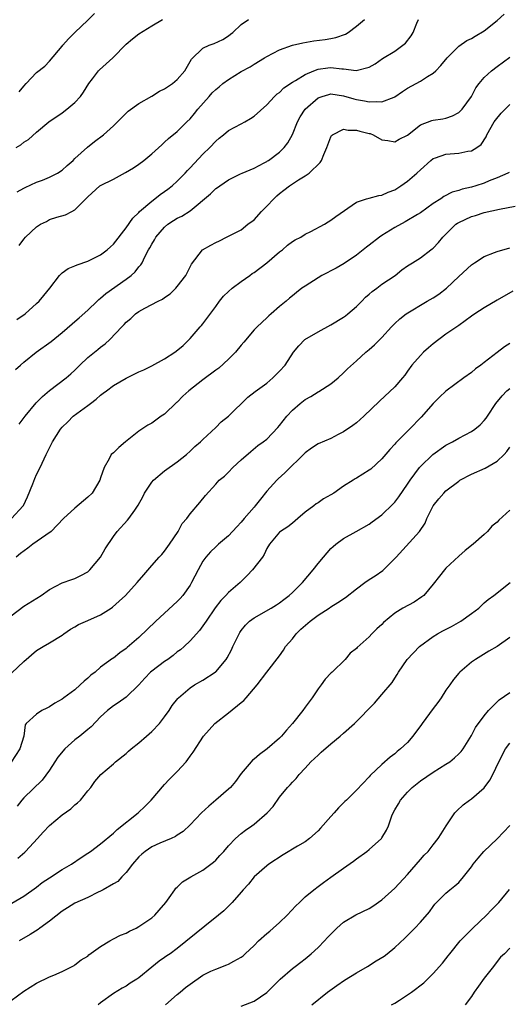
# Model space of a CAD drawing. Units: inches. Extents: x 2529000 to 2532000, y 1548000 to 1551000.
# Drawn here: x 2530256 to 2530333, y 1548563 to 1548717 of the extents above; entities that cross this region are included whole.
import ezdxf

# ---------------------------------------------------------------- set-up
doc = ezdxf.new("R2010")
doc.units = ezdxf.units.IN
doc.header["$MEASUREMENT"] = 0
doc.layers.add('LD25291548_2ft', color=135, linetype='Continuous')

msp = doc.modelspace()

# ---------------------------------------------------------------- linework, layer by layer
at = {"layer": 'LD25291548_2ft'}
for points, elevation in [([(2530255.7, 1548662.3), (2530256.46, 1548663), (2530257, 1548663.45), (2530258.95, 1548665), (2530261.29, 1548666.71), (2530263, 1548668.1), (2530264.55, 1548669.45), (2530265, 1548669.81), (2530265.64, 1548670.36), (2530267, 1548671.6), (2530268.48, 1548673), (2530268.73, 1548673.27), (2530269, 1548673.46), (2530269.82, 1548674.18), (2530273, 1548676.43), (2530273.76, 1548677), (2530274.41, 1548677.59), (2530275, 1548678.35), (2530275.31, 1548678.69), (2530275.48, 1548679), (2530275.91, 1548679.91), (2530276.49, 1548681), (2530276.68, 1548681.32), (2530277, 1548681.91), (2530277.42, 1548682.58), (2530277.66, 1548683), (2530279, 1548684.58), (2530279.53, 1548685), (2530280.42, 1548685.58), (2530281, 1548685.94), (2530281.71, 1548686.29), (2530283, 1548687.09), (2530286.21, 1548689.79), (2530287, 1548690.58), (2530287.27, 1548690.73), (2530287.64, 1548691), (2530289, 1548691.93), (2530290.88, 1548692.88), (2530291.13, 1548693), (2530293, 1548693.79), (2530294.6, 1548694.6), (2530295, 1548694.82), (2530295.1, 1548694.9), (2530295.27, 1548695), (2530297, 1548696.26), (2530297.72, 1548697), (2530298.28, 1548697.72), (2530299, 1548699.05), (2530299.8, 1548701), (2530300.22, 1548701.78), (2530300.99, 1548703), (2530303, 1548704.77), (2530303.65, 1548705), (2530304.69, 1548705.31), (2530305, 1548705.37), (2530307, 1548705.1), (2530308.6, 1548704.6), (2530309, 1548704.51), (2530310.29, 1548704.29), (2530311, 1548704.12), (2530312.22, 1548704.22), (2530313, 1548704.14), (2530314.89, 1548704.89), (2530315, 1548704.92), (2530316.22, 1548705.78), (2530317, 1548706.29), (2530319, 1548707.4), (2530320.12, 1548708.12), (2530321, 1548708.62), (2530321.4, 1548709), (2530322.19, 1548709.81), (2530323.17, 1548711), (2530325, 1548712.82), (2530326.27, 1548713.73), (2530327, 1548714.06), (2530327.58, 1548714.42), (2530329, 1548715.22), (2530331, 1548716.84), (2530332.13, 1548717.87)], 7848), ([(2530256.28, 1548705.72), (2530257, 1548706.61), (2530257.39, 1548707), (2530259, 1548708.75), (2530260.27, 1548709.73), (2530261, 1548710.49), (2530263, 1548712.84), (2530263.12, 1548713), (2530264, 1548714), (2530264.99, 1548715), (2530267, 1548716.89), (2530268.07, 1548717.93)], 7838), ([(2530255.81, 1548697), (2530256.55, 1548697.45), (2530257, 1548697.82), (2530257.73, 1548698.27), (2530259, 1548699.4), (2530260.89, 1548701), (2530263, 1548702.43), (2530263.75, 1548703), (2530265, 1548704.02), (2530265.87, 1548705), (2530266.35, 1548705.65), (2530267.16, 1548707), (2530267.72, 1548707.72), (2530268.68, 1548709), (2530268.83, 1548709.17), (2530270.9, 1548711), (2530273, 1548713.18), (2530273.99, 1548714.01), (2530275, 1548714.79), (2530277, 1548716.04), (2530278.69, 1548717)], 7840), ([(2530255.89, 1548670.11), (2530257.21, 1548671), (2530259, 1548672.6), (2530259.42, 1548673), (2530260.14, 1548673.86), (2530261.06, 1548675), (2530262.59, 1548677), (2530263, 1548677.4), (2530263.92, 1548678.08), (2530265, 1548678.51), (2530265.32, 1548678.68), (2530267, 1548679.22), (2530269, 1548680.21), (2530270.03, 1548681), (2530270.54, 1548681.46), (2530271, 1548681.91), (2530273, 1548684.45), (2530274.02, 1548685.98), (2530275, 1548686.87), (2530275.11, 1548687), (2530277, 1548688.64), (2530277.49, 1548689), (2530278.33, 1548689.67), (2530279, 1548690.11), (2530279.52, 1548690.47), (2530280.18, 1548691), (2530281, 1548691.73), (2530282.22, 1548693), (2530282.58, 1548693.42), (2530283, 1548693.83), (2530285, 1548695.99), (2530286.07, 1548697), (2530287, 1548698.01), (2530287.54, 1548698.46), (2530288.24, 1548699), (2530289, 1548699.66), (2530291, 1548700.71), (2530291.57, 1548701), (2530292.46, 1548701.54), (2530293, 1548701.89), (2530295, 1548703.69), (2530296.2, 1548705), (2530296.62, 1548705.38), (2530297, 1548705.63), (2530297.67, 1548706.33), (2530299, 1548707.23), (2530299.5, 1548707.5), (2530301, 1548708.43), (2530302.36, 1548709), (2530303, 1548709.23), (2530304.55, 1548709.45), (2530305, 1548709.51), (2530306.7, 1548709.3), (2530307, 1548709.3), (2530308.96, 1548709.04), (2530311, 1548709.56), (2530311.91, 1548710.09), (2530313.1, 1548710.9), (2530315, 1548712.09), (2530316.26, 1548713), (2530316.66, 1548713.34), (2530317.54, 1548714.46), (2530317.86, 1548715), (2530318.46, 1548716.46), (2530318.72, 1548717)], 7846), ([(2530255.94, 1548690.06), (2530257, 1548690.63), (2530257.22, 1548690.78), (2530259, 1548691.58), (2530259.92, 1548691.92), (2530261, 1548692.35), (2530262.25, 1548693), (2530263, 1548693.48), (2530263.8, 1548694.2), (2530264.72, 1548695), (2530265, 1548695.29), (2530266.94, 1548697.06), (2530268.05, 1548697.95), (2530269.47, 1548699), (2530271, 1548700.37), (2530271.67, 1548701), (2530272.3, 1548701.7), (2530273.31, 1548702.69), (2530275, 1548703.88), (2530277, 1548705.01), (2530278.21, 1548705.79), (2530279, 1548706.18), (2530280.25, 1548707), (2530281, 1548707.65), (2530282.16, 1548709), (2530283.2, 1548710.8), (2530285, 1548712.54), (2530285.99, 1548713), (2530286.75, 1548713.25), (2530288.12, 1548713.88), (2530289, 1548714.45), (2530289.3, 1548714.7), (2530289.69, 1548715), (2530291, 1548716.23), (2530292.11, 1548717)], 7842), ([(2530256.29, 1548681.71), (2530257, 1548682.67), (2530257.27, 1548683), (2530259, 1548684.63), (2530259.63, 1548685), (2530260.54, 1548685.46), (2530261, 1548685.76), (2530262.14, 1548686.14), (2530263.51, 1548686.49), (2530264.49, 1548687), (2530265, 1548687.24), (2530266.69, 1548689), (2530266.86, 1548689.14), (2530267, 1548689.3), (2530268.89, 1548691), (2530269, 1548691.07), (2530271, 1548692.08), (2530272.92, 1548693.08), (2530274.16, 1548693.84), (2530275, 1548694.42), (2530275.77, 1548695), (2530277, 1548696.03), (2530278.56, 1548697.44), (2530279, 1548697.82), (2530279.6, 1548698.4), (2530281, 1548699.52), (2530282.49, 1548701), (2530283, 1548701.47), (2530283.7, 1548702.3), (2530284.23, 1548703), (2530285.96, 1548705), (2530286.46, 1548705.54), (2530287, 1548706.05), (2530287.53, 1548706.47), (2530288.11, 1548707), (2530289, 1548707.64), (2530291, 1548708.87), (2530292.37, 1548709.63), (2530293, 1548710.05), (2530294.63, 1548711), (2530295, 1548711.23), (2530297, 1548712.26), (2530299, 1548712.98), (2530300.63, 1548713.37), (2530302.34, 1548713.66), (2530304.1, 1548713.9), (2530305, 1548714.07), (2530305.81, 1548714.19), (2530307.28, 1548714.72), (2530307.73, 1548715), (2530309, 1548715.95), (2530310.26, 1548717)], 7844), ([(2530256.25, 1548653.75), (2530257.2, 1548655), (2530258.92, 1548657.08), (2530259.91, 1548658.09), (2530261, 1548659.05), (2530263.6, 1548661), (2530264.37, 1548661.63), (2530265, 1548662.21), (2530265.77, 1548663), (2530267, 1548664.16), (2530268.59, 1548665.41), (2530269, 1548665.78), (2530269.7, 1548666.3), (2530270.46, 1548667), (2530272.31, 1548669), (2530272.68, 1548669.32), (2530273, 1548669.7), (2530273.73, 1548670.27), (2530274.45, 1548671), (2530275, 1548671.39), (2530275.92, 1548671.92), (2530277.99, 1548673), (2530278.7, 1548673.3), (2530279, 1548673.55), (2530279.87, 1548674.13), (2530280.77, 1548675), (2530281, 1548675.28), (2530282.31, 1548677), (2530283.23, 1548678.77), (2530284.94, 1548681), (2530286.26, 1548681.74), (2530287, 1548682.18), (2530287.57, 1548682.43), (2530288.71, 1548683), (2530289, 1548683.13), (2530291, 1548684.15), (2530292.02, 1548685), (2530293, 1548685.71), (2530294.17, 1548687), (2530295, 1548687.83), (2530296.1, 1548689), (2530296.55, 1548689.45), (2530297, 1548689.82), (2530297.68, 1548690.32), (2530298.52, 1548691), (2530299, 1548691.34), (2530299.96, 1548691.96), (2530301, 1548692.58), (2530301.63, 1548693), (2530303.32, 1548694.68), (2530303.53, 1548695), (2530303.9, 1548695.9), (2530304.4, 1548697), (2530304.55, 1548697.45), (2530305, 1548698.7), (2530305.11, 1548698.89), (2530305.24, 1548699), (2530307, 1548699.86), (2530307.7, 1548699.7), (2530309, 1548699.72), (2530309.54, 1548699.54), (2530311, 1548699.21), (2530311.17, 1548699.17), (2530311.6, 1548699), (2530313, 1548698.22), (2530313.89, 1548698.11), (2530315, 1548697.87), (2530315.69, 1548698.31), (2530317, 1548698.95), (2530319, 1548700.53), (2530320.79, 1548701.21), (2530321, 1548701.27), (2530322.51, 1548701.49), (2530323, 1548701.61), (2530324.04, 1548701.96), (2530325, 1548702.48), (2530325.53, 1548703), (2530327, 1548704.98), (2530327.69, 1548706.31), (2530328.21, 1548707), (2530329, 1548707.93), (2530330.1, 1548709), (2530331, 1548709.69), (2530333, 1548711.15)], 7850), ([(2530255.06, 1548639), (2530256.89, 1548641), (2530256.93, 1548641.07), (2530257.6, 1548642.4), (2530258.42, 1548644.42), (2530258.73, 1548645.27), (2530259, 1548645.91), (2530259.54, 1548647), (2530260.47, 1548649), (2530260.66, 1548649.34), (2530261, 1548650.06), (2530261.49, 1548651), (2530262.75, 1548653), (2530263, 1548653.28), (2530263.87, 1548654.13), (2530264.71, 1548655), (2530267, 1548656.68), (2530267.4, 1548657), (2530268.32, 1548657.68), (2530269, 1548658.31), (2530269.41, 1548658.59), (2530269.93, 1548659), (2530271, 1548659.8), (2530273, 1548660.93), (2530275, 1548661.92), (2530275.74, 1548662.26), (2530277, 1548662.9), (2530279, 1548663.99), (2530280.62, 1548665), (2530280.84, 1548665.16), (2530281.94, 1548666.06), (2530283, 1548667.18), (2530284.57, 1548669), (2530284.79, 1548669.21), (2530285, 1548669.46), (2530287, 1548672.16), (2530287.59, 1548673), (2530288.22, 1548673.78), (2530289, 1548674.51), (2530289.56, 1548675), (2530291, 1548676.05), (2530292.34, 1548677), (2530292.71, 1548677.29), (2530293, 1548677.47), (2530295.01, 1548678.99), (2530297, 1548680.69), (2530297.43, 1548681), (2530298.25, 1548681.75), (2530299, 1548682.31), (2530299.42, 1548682.58), (2530300.31, 1548683), (2530301, 1548683.44), (2530301.88, 1548683.88), (2530304, 1548685), (2530304.6, 1548685.4), (2530305, 1548685.63), (2530305.76, 1548686.24), (2530309, 1548688.48), (2530310.6, 1548689), (2530311, 1548689.1), (2530312.49, 1548689.51), (2530313, 1548689.54), (2530313.97, 1548690.03), (2530315, 1548690.38), (2530315.94, 1548691), (2530317, 1548691.74), (2530318.44, 1548693), (2530319, 1548693.52), (2530320.65, 1548695), (2530321, 1548695.27), (2530321.37, 1548695.37), (2530323, 1548695.97), (2530325, 1548696.11), (2530326.42, 1548696.42), (2530327, 1548696.48), (2530327.82, 1548697), (2530328.5, 1548697.5), (2530329.3, 1548698.7), (2530329.42, 1548699), (2530330.56, 1548701), (2530330.73, 1548701.27), (2530331.62, 1548702.38), (2530333, 1548703.75)], 7852), ([(2530332.89, 1548693.12), (2530332.68, 1548693), (2530331, 1548692.26), (2530329.78, 1548691.78), (2530329, 1548691.45), (2530327.67, 1548691), (2530327, 1548690.8), (2530325.52, 1548690.48), (2530325, 1548690.3), (2530323.98, 1548690.02), (2530322.66, 1548689.34), (2530322.18, 1548689), (2530321, 1548688.26), (2530319, 1548686.81), (2530318.56, 1548686.56), (2530316.61, 1548685.39), (2530315, 1548684.52), (2530313, 1548683.25), (2530312.62, 1548683), (2530311, 1548681.74), (2530310.57, 1548681.43), (2530309, 1548680.17), (2530307.1, 1548678.9), (2530305.83, 1548678.17), (2530303.58, 1548677), (2530303, 1548676.65), (2530301, 1548675.36), (2530300.49, 1548675), (2530299.65, 1548674.35), (2530299, 1548673.82), (2530298.53, 1548673.47), (2530298, 1548673), (2530297, 1548672.17), (2530295.68, 1548671), (2530295.3, 1548670.7), (2530295, 1548670.4), (2530293.47, 1548669), (2530293, 1548668.53), (2530291.41, 1548666.59), (2530291, 1548666.12), (2530290.12, 1548665), (2530289, 1548663.91), (2530287.48, 1548662.52), (2530287, 1548662.19), (2530285, 1548660.72), (2530282.8, 1548659), (2530281.87, 1548658.13), (2530281, 1548657.23), (2530280.87, 1548657.13), (2530279, 1548655.34), (2530278.49, 1548655), (2530277, 1548653.93), (2530276.37, 1548653.63), (2530275.45, 1548653), (2530275, 1548652.67), (2530272.89, 1548651), (2530271.86, 1548650.14), (2530271, 1548649.31), (2530270.68, 1548649), (2530270.33, 1548648.33), (2530269.54, 1548647), (2530269, 1548645.36), (2530268.9, 1548645), (2530267.67, 1548643), (2530267, 1548642.33), (2530265, 1548640.65), (2530263.22, 1548639), (2530261.27, 1548637), (2530260.42, 1548636.42), (2530258.41, 1548635), (2530257.62, 1548634.38), (2530256.46, 1548633.54), (2530255.79, 1548633)], 7854), ([(2530255, 1548623.81), (2530257, 1548625.3), (2530259.71, 1548627), (2530261, 1548627.94), (2530263, 1548628.97), (2530264.5, 1548629.5), (2530265, 1548629.65), (2530265.91, 1548630.09), (2530267, 1548630.67), (2530267.17, 1548630.83), (2530267.34, 1548631), (2530268.97, 1548633), (2530269.71, 1548634.29), (2530271, 1548636.22), (2530271.61, 1548637), (2530273.23, 1548638.77), (2530273.41, 1548639), (2530274.34, 1548640.34), (2530274.9, 1548641.1), (2530275.6, 1548642.4), (2530275.89, 1548643), (2530277, 1548644.68), (2530277.27, 1548645), (2530279, 1548646.47), (2530281, 1548647.87), (2530282.41, 1548649), (2530283, 1548649.55), (2530283.73, 1548650.27), (2530284.62, 1548651), (2530285, 1548651.38), (2530287, 1548653.23), (2530287.87, 1548654.13), (2530289, 1548655.03), (2530292.04, 1548657.96), (2530293.15, 1548658.85), (2530295, 1548660.19), (2530295.95, 1548661), (2530297, 1548662.03), (2530297.84, 1548663), (2530299.18, 1548665), (2530299.99, 1548666.01), (2530300.94, 1548667), (2530303, 1548668.22), (2530305, 1548669.29), (2530307, 1548670.49), (2530307.3, 1548670.7), (2530307.68, 1548671), (2530309, 1548672.15), (2530309.85, 1548673), (2530310.41, 1548673.59), (2530311, 1548674.08), (2530311.49, 1548674.51), (2530312.18, 1548675), (2530313, 1548675.63), (2530315.05, 1548677), (2530316.13, 1548677.87), (2530317, 1548678.52), (2530317.76, 1548679), (2530319, 1548679.74), (2530320.62, 1548681), (2530320.85, 1548681.15), (2530321, 1548681.28), (2530321.84, 1548682.16), (2530322.54, 1548683), (2530323, 1548683.47), (2530324.56, 1548685), (2530324.81, 1548685.19), (2530325, 1548685.31), (2530327, 1548686.23), (2530327.61, 1548686.39), (2530329, 1548686.83), (2530331.37, 1548687.37), (2530333.85, 1548687.85)], 7856), ([(2530255.12, 1548614.88), (2530257, 1548616.67), (2530259, 1548618.37), (2530260.03, 1548619), (2530261, 1548619.57), (2530263, 1548620.81), (2530263.25, 1548621), (2530264.28, 1548621.72), (2530265, 1548622.11), (2530265.56, 1548622.44), (2530267, 1548623.06), (2530269, 1548623.97), (2530270.64, 1548625), (2530270.85, 1548625.15), (2530271.92, 1548626.08), (2530272.9, 1548627), (2530274.74, 1548629), (2530275.76, 1548630.24), (2530277, 1548631.68), (2530278.17, 1548633), (2530278.58, 1548633.42), (2530279, 1548633.91), (2530279.79, 1548635), (2530281.15, 1548637), (2530281.78, 1548638.22), (2530282.47, 1548639), (2530283, 1548639.77), (2530284.5, 1548641.5), (2530285.39, 1548642.61), (2530287, 1548644.38), (2530287.55, 1548645), (2530288.36, 1548645.64), (2530289, 1548646.26), (2530289.7, 1548647), (2530291, 1548648.19), (2530292.49, 1548649.51), (2530293.59, 1548650.41), (2530294.44, 1548651), (2530295, 1548651.44), (2530296.73, 1548653.27), (2530297, 1548653.56), (2530298.13, 1548655), (2530299, 1548655.95), (2530300.2, 1548657), (2530301, 1548657.64), (2530301.9, 1548658.1), (2530303, 1548658.82), (2530303.12, 1548658.88), (2530305, 1548660.08), (2530306.14, 1548661), (2530307, 1548661.78), (2530307.61, 1548662.39), (2530309, 1548663.68), (2530310.46, 1548665), (2530311, 1548665.45), (2530311.81, 1548666.19), (2530312.67, 1548667), (2530313, 1548667.33), (2530314.51, 1548669), (2530315, 1548669.51), (2530315.78, 1548670.22), (2530316.77, 1548671), (2530320.08, 1548673), (2530321, 1548673.52), (2530321.9, 1548674.1), (2530323.09, 1548675), (2530325, 1548676.84), (2530327, 1548678.68), (2530327.46, 1548679), (2530329, 1548679.97), (2530330.59, 1548680.59), (2530331, 1548680.77), (2530333, 1548681.35)], 7858), ([(2530333.47, 1548674.53), (2530331, 1548673.13), (2530329, 1548671.97), (2530327.54, 1548671), (2530327, 1548670.63), (2530325, 1548669.18), (2530323, 1548667.83), (2530321, 1548666.34), (2530320.28, 1548665.72), (2530319.51, 1548665), (2530319, 1548664.48), (2530317.68, 1548663), (2530317, 1548662.03), (2530316.56, 1548661.44), (2530316.21, 1548661), (2530315, 1548659.59), (2530312.62, 1548657.38), (2530310.18, 1548655), (2530309, 1548654), (2530308.45, 1548653.55), (2530307, 1548652.56), (2530306.14, 1548652.14), (2530305, 1548651.54), (2530303, 1548650.68), (2530301.97, 1548650.03), (2530301, 1548649.31), (2530297.83, 1548646.17), (2530296.77, 1548645.23), (2530296.54, 1548645), (2530295, 1548643.27), (2530293.98, 1548642.02), (2530293.19, 1548641), (2530293, 1548640.8), (2530291.44, 1548639), (2530291, 1548638.46), (2530290.28, 1548637.72), (2530289, 1548636.3), (2530287.46, 1548635), (2530287, 1548634.6), (2530286.18, 1548633.82), (2530285.47, 1548633), (2530285, 1548632.36), (2530284.24, 1548631), (2530283.23, 1548629), (2530283, 1548628.62), (2530281.87, 1548627), (2530281.47, 1548626.53), (2530281, 1548626.05), (2530277.62, 1548623), (2530275, 1548620.44), (2530273.15, 1548618.85), (2530273, 1548618.7), (2530272, 1548618), (2530271, 1548617.19), (2530270.88, 1548617.12), (2530269, 1548615.76), (2530268.13, 1548615), (2530267.48, 1548614.52), (2530267, 1548614.06), (2530266.42, 1548613.58), (2530265.83, 1548613), (2530265, 1548612.26), (2530263.25, 1548611), (2530263, 1548610.8), (2530261.85, 1548610.15), (2530261, 1548609.61), (2530260.6, 1548609.4), (2530259.81, 1548609), (2530259, 1548608.44), (2530257.38, 1548607), (2530257.22, 1548606.78), (2530257, 1548605), (2530256.4, 1548603), (2530255, 1548600.96)], 7860), ([(2530333, 1548666.38), (2530332.15, 1548665.85), (2530331, 1548664.97), (2530329, 1548663.42), (2530328.47, 1548663), (2530327.6, 1548662.4), (2530327, 1548661.83), (2530325.82, 1548661), (2530323, 1548658.91), (2530322, 1548658), (2530321, 1548657.01), (2530319.12, 1548654.88), (2530317.32, 1548653), (2530317, 1548652.69), (2530315.18, 1548650.83), (2530315, 1548650.62), (2530314.21, 1548649.79), (2530313, 1548648.35), (2530311.25, 1548646.75), (2530311, 1548646.55), (2530309, 1548645.32), (2530308.79, 1548645.21), (2530308.47, 1548645), (2530307, 1548644.08), (2530305.45, 1548643), (2530305, 1548642.7), (2530303.88, 1548642.12), (2530303, 1548641.47), (2530302.7, 1548641.3), (2530302.35, 1548641), (2530301, 1548639.99), (2530299.85, 1548639), (2530299, 1548638.3), (2530298.27, 1548637.73), (2530297.14, 1548637), (2530297, 1548636.86), (2530295.4, 1548635), (2530295, 1548634.33), (2530294.59, 1548633.41), (2530294.3, 1548633), (2530292.76, 1548631), (2530291.91, 1548630.09), (2530290.84, 1548629), (2530289, 1548627.43), (2530288.61, 1548627), (2530287.79, 1548626.21), (2530286.93, 1548625.07), (2530285.49, 1548623), (2530285, 1548622.26), (2530284.46, 1548621.54), (2530283, 1548619.92), (2530282.05, 1548619), (2530281.49, 1548618.51), (2530281, 1548618.16), (2530280.37, 1548617.63), (2530279.5, 1548617), (2530279, 1548616.68), (2530277, 1548615.16), (2530276.83, 1548615), (2530275.94, 1548614.06), (2530275, 1548613), (2530273, 1548611.09), (2530271.77, 1548610.23), (2530271, 1548609.74), (2530270.08, 1548609), (2530269, 1548608.03), (2530267.53, 1548606.47), (2530267, 1548606.06), (2530265.76, 1548605), (2530265, 1548604.43), (2530263.39, 1548603), (2530262.3, 1548601.7), (2530261.83, 1548601), (2530261, 1548599.7), (2530259.86, 1548598.14), (2530257, 1548595.36), (2530256.67, 1548595), (2530255.95, 1548594.05)], 7862), ([(2530256.05, 1548585.95), (2530257.14, 1548586.86), (2530257.28, 1548587), (2530259.15, 1548589), (2530260.01, 1548589.99), (2530261, 1548591.05), (2530263, 1548592.69), (2530264.35, 1548593.65), (2530265, 1548594.25), (2530265.41, 1548594.59), (2530265.86, 1548595), (2530267, 1548596.47), (2530267.47, 1548597), (2530268.08, 1548597.92), (2530269.06, 1548599), (2530271, 1548600.67), (2530271.34, 1548601), (2530273, 1548602.3), (2530273.35, 1548602.65), (2530273.78, 1548603), (2530275, 1548603.94), (2530276.16, 1548605), (2530277, 1548605.72), (2530278.2, 1548607), (2530279, 1548608.01), (2530279.7, 1548609), (2530280.21, 1548609.79), (2530281.09, 1548610.91), (2530281.17, 1548611), (2530283, 1548612.53), (2530283.71, 1548613), (2530285, 1548613.75), (2530286.94, 1548615), (2530287, 1548615.05), (2530288.62, 1548617), (2530288.77, 1548617.23), (2530289.48, 1548618.52), (2530289.7, 1548619), (2530290.68, 1548621), (2530290.79, 1548621.21), (2530291, 1548621.5), (2530291.65, 1548622.35), (2530292.31, 1548623), (2530293, 1548623.52), (2530295.66, 1548625), (2530296.49, 1548625.51), (2530297, 1548625.86), (2530297.64, 1548626.36), (2530298.51, 1548627), (2530299, 1548627.44), (2530300.57, 1548629), (2530302.26, 1548631), (2530303, 1548632.01), (2530303.87, 1548633), (2530305, 1548634.32), (2530305.35, 1548634.65), (2530305.77, 1548635), (2530307, 1548635.9), (2530308.95, 1548637), (2530311, 1548638.14), (2530311.48, 1548638.52), (2530313, 1548639.6), (2530314.72, 1548641.28), (2530315, 1548641.6), (2530315.61, 1548642.39), (2530317, 1548644.39), (2530317.39, 1548645), (2530318.88, 1548647), (2530319, 1548647.14), (2530320.94, 1548649), (2530323, 1548650.47), (2530324.04, 1548651), (2530325, 1548651.56), (2530327, 1548652.62), (2530327.53, 1548653), (2530328.33, 1548653.67), (2530329, 1548654.35), (2530329.28, 1548654.72), (2530329.48, 1548655), (2530330.81, 1548657), (2530331.78, 1548658.22), (2530332.53, 1548659), (2530333, 1548659.36)], 7864), ([(2530255.12, 1548578.88), (2530257, 1548579.99), (2530259, 1548581.42), (2530259.89, 1548582.11), (2530261, 1548582.86), (2530263, 1548584.16), (2530264.45, 1548585), (2530265.96, 1548586.04), (2530267, 1548586.72), (2530267.41, 1548587), (2530269, 1548588.16), (2530271, 1548589.83), (2530271.58, 1548590.42), (2530274.86, 1548593), (2530275.96, 1548594.04), (2530276.93, 1548595), (2530279, 1548597.46), (2530279.75, 1548598.25), (2530280.53, 1548599), (2530281, 1548599.49), (2530282.36, 1548601), (2530282.66, 1548601.34), (2530283, 1548601.9), (2530283.48, 1548602.52), (2530285.09, 1548605), (2530286.89, 1548607), (2530289, 1548608.65), (2530291, 1548610.27), (2530291.42, 1548610.58), (2530291.75, 1548611), (2530293.48, 1548613), (2530295, 1548615.03), (2530297, 1548617.58), (2530297.58, 1548618.42), (2530297.94, 1548619), (2530299, 1548620.23), (2530299.57, 1548621), (2530300.3, 1548621.7), (2530301.76, 1548623), (2530303, 1548623.93), (2530304.72, 1548625), (2530305, 1548625.2), (2530306.12, 1548625.88), (2530307.32, 1548626.68), (2530309, 1548628.02), (2530310.31, 1548629), (2530311, 1548629.48), (2530311.94, 1548630.06), (2530313.14, 1548630.87), (2530315, 1548632.76), (2530315.2, 1548633), (2530318.85, 1548637), (2530319.73, 1548638.27), (2530320, 1548639), (2530320.99, 1548641.01), (2530321.88, 1548642.12), (2530322.65, 1548643), (2530323, 1548643.35), (2530325, 1548644.87), (2530325.19, 1548645), (2530327, 1548645.97), (2530329.11, 1548646.89), (2530331, 1548647.96), (2530332.09, 1548649), (2530332.52, 1548649.48), (2530333, 1548650.17)], 7866), ([(2530333, 1548640.31), (2530331.25, 1548638.75), (2530331, 1548638.46), (2530330.19, 1548637.81), (2530329.48, 1548637), (2530329, 1548636.53), (2530327.24, 1548635), (2530325.99, 1548634.01), (2530325, 1548633.15), (2530323, 1548631.24), (2530322.77, 1548631), (2530321.98, 1548630.02), (2530321, 1548628.74), (2530319.52, 1548627), (2530319.24, 1548626.76), (2530318.04, 1548625.96), (2530316.28, 1548625), (2530315, 1548624.22), (2530313.25, 1548622.75), (2530313, 1548622.47), (2530312.2, 1548621.8), (2530311.43, 1548621), (2530311, 1548620.53), (2530309.13, 1548618.87), (2530309, 1548618.69), (2530308.01, 1548617.99), (2530307.22, 1548617), (2530305.19, 1548615), (2530305.08, 1548614.92), (2530304.1, 1548613.9), (2530303.49, 1548613), (2530303, 1548612.39), (2530302.06, 1548611), (2530301.61, 1548610.39), (2530301, 1548609.51), (2530300.61, 1548609), (2530299.03, 1548607), (2530298.06, 1548605.94), (2530297.3, 1548605), (2530297, 1548604.71), (2530295.06, 1548603), (2530293.86, 1548602.14), (2530293, 1548601.4), (2530292.77, 1548601.23), (2530292.56, 1548601), (2530291, 1548599.15), (2530290.08, 1548597.92), (2530289.3, 1548597), (2530289, 1548596.71), (2530287.04, 1548595), (2530285.92, 1548594.08), (2530284.78, 1548593), (2530283, 1548591.12), (2530281.9, 1548590.1), (2530281, 1548589.52), (2530280.7, 1548589.3), (2530280.03, 1548589), (2530278.27, 1548588.27), (2530277, 1548587.71), (2530275.97, 1548587), (2530275.43, 1548586.57), (2530275, 1548586.15), (2530274, 1548585), (2530273, 1548583.67), (2530272.33, 1548583), (2530271.69, 1548582.31), (2530271, 1548581.9), (2530269.39, 1548581), (2530269, 1548580.8), (2530268.62, 1548580.62), (2530267, 1548579.8), (2530265, 1548578.88), (2530263.85, 1548578.15), (2530263, 1548577.66), (2530261, 1548576.09), (2530259.51, 1548575), (2530259.23, 1548574.77), (2530258, 1548574), (2530256.28, 1548573)], 7868), ([(2530255, 1548563.68), (2530257, 1548565.13), (2530259, 1548566.41), (2530261, 1548567.37), (2530261.67, 1548567.67), (2530263, 1548568.22), (2530264.58, 1548569), (2530264.85, 1548569.15), (2530265, 1548569.24), (2530265.98, 1548570.02), (2530267, 1548570.64), (2530267.19, 1548570.81), (2530269, 1548572.15), (2530270.43, 1548573), (2530271, 1548573.31), (2530272.11, 1548573.89), (2530273, 1548574.22), (2530273.5, 1548574.5), (2530274.56, 1548575), (2530275, 1548575.23), (2530277, 1548576.63), (2530277.46, 1548577), (2530278.17, 1548577.83), (2530279.2, 1548579), (2530279.74, 1548579.74), (2530280.59, 1548581), (2530280.77, 1548581.23), (2530281, 1548581.41), (2530281.79, 1548582.21), (2530283.09, 1548583), (2530285, 1548584.05), (2530286.68, 1548585.32), (2530287, 1548585.62), (2530287.67, 1548586.33), (2530288.26, 1548587), (2530289, 1548587.87), (2530290.11, 1548589), (2530291, 1548589.81), (2530291.67, 1548590.33), (2530292.66, 1548591), (2530293, 1548591.26), (2530295.06, 1548593), (2530295.97, 1548594.03), (2530297, 1548595.49), (2530298.23, 1548597), (2530298.62, 1548597.38), (2530299, 1548597.8), (2530299.6, 1548598.4), (2530300.03, 1548599), (2530301, 1548599.99), (2530301.88, 1548601), (2530303, 1548602.05), (2530303.51, 1548602.49), (2530305, 1548603.81), (2530306.48, 1548605), (2530307, 1548605.49), (2530308.68, 1548607), (2530311.84, 1548610.16), (2530313, 1548611.51), (2530314.6, 1548613.4), (2530315, 1548614.09), (2530315.38, 1548614.62), (2530315.59, 1548615), (2530316.95, 1548617), (2530318.88, 1548619), (2530321, 1548620.56), (2530321.7, 1548621), (2530322.54, 1548621.46), (2530323.85, 1548622.15), (2530325.34, 1548623), (2530327, 1548624.16), (2530328.13, 1548625), (2530328.56, 1548625.44), (2530329, 1548625.82), (2530329.62, 1548626.38), (2530330.47, 1548627), (2530333.05, 1548629)], 7870), ([(2530333, 1548620.42), (2530331, 1548619.03), (2530329.73, 1548618.27), (2530327.64, 1548617), (2530327, 1548616.55), (2530325.16, 1548615), (2530325, 1548614.84), (2530324.16, 1548613.84), (2530323.6, 1548613), (2530323, 1548612.17), (2530322.28, 1548611), (2530321.74, 1548610.26), (2530321, 1548609.31), (2530319.3, 1548607), (2530319.19, 1548606.81), (2530317.84, 1548605), (2530317, 1548604.02), (2530315.9, 1548603), (2530315.4, 1548602.6), (2530315, 1548602.25), (2530314.26, 1548601.74), (2530313, 1548600.59), (2530311.15, 1548598.85), (2530311, 1548598.65), (2530309, 1548596.56), (2530307.44, 1548595), (2530307.21, 1548594.79), (2530306.2, 1548593.8), (2530305.52, 1548593), (2530305, 1548592.43), (2530303.39, 1548590.61), (2530303, 1548590.2), (2530301.67, 1548589), (2530301, 1548588.5), (2530299.8, 1548587.8), (2530297.56, 1548586.44), (2530295.3, 1548585), (2530295, 1548584.76), (2530293, 1548583.02), (2530292.14, 1548581.86), (2530291.31, 1548581), (2530291, 1548580.62), (2530289.56, 1548579), (2530288.29, 1548577.71), (2530287.43, 1548577), (2530285.3, 1548575.3), (2530281, 1548571.8), (2530279.86, 1548571), (2530279.34, 1548570.66), (2530279, 1548570.4), (2530278.18, 1548569.82), (2530277, 1548568.89), (2530275, 1548567.23), (2530274.65, 1548567), (2530273.62, 1548566.38), (2530273, 1548565.94), (2530272.39, 1548565.61), (2530271, 1548564.78), (2530269, 1548563.34), (2530268.6, 1548563)], 7872), ([(2530279.13, 1548563), (2530281, 1548564.6), (2530281.44, 1548565), (2530282.28, 1548565.72), (2530283, 1548566.26), (2530285, 1548567.63), (2530286.26, 1548568.26), (2530287, 1548568.6), (2530288.76, 1548569.24), (2530289, 1548569.35), (2530289.85, 1548569.85), (2530291, 1548570.45), (2530291.31, 1548570.69), (2530291.61, 1548571), (2530293, 1548572.29), (2530293.7, 1548573), (2530295, 1548574.17), (2530295.46, 1548574.54), (2530296.01, 1548575), (2530297, 1548575.9), (2530298.15, 1548577), (2530299.54, 1548578.46), (2530300.09, 1548579), (2530301, 1548579.87), (2530302.33, 1548581), (2530303, 1548581.51), (2530303.87, 1548582.13), (2530305, 1548582.97), (2530307, 1548584.39), (2530308.56, 1548585.44), (2530309, 1548585.82), (2530310.63, 1548587), (2530311, 1548587.29), (2530312.92, 1548589), (2530313, 1548589.1), (2530313.71, 1548590.29), (2530314.02, 1548591), (2530314.55, 1548592.55), (2530314.74, 1548593), (2530315, 1548593.48), (2530315.57, 1548594.43), (2530315.88, 1548595), (2530317, 1548596.26), (2530317.74, 1548597), (2530319, 1548598), (2530321, 1548599.39), (2530323, 1548600.62), (2530323.59, 1548601), (2530324.36, 1548601.64), (2530325, 1548602.22), (2530325.38, 1548602.62), (2530325.68, 1548603), (2530327, 1548605.12), (2530327.62, 1548606.38), (2530329, 1548608.2), (2530329.67, 1548609), (2530331, 1548610.37), (2530331.32, 1548610.68), (2530333, 1548611.84)], 7874), ([(2530291, 1548562.81), (2530293, 1548563.58), (2530295, 1548564.94), (2530296.02, 1548565.98), (2530297.06, 1548567), (2530299, 1548568.69), (2530299.42, 1548569), (2530300.3, 1548569.7), (2530301, 1548570.21), (2530301.95, 1548571), (2530303, 1548571.99), (2530304.02, 1548573), (2530304.48, 1548573.52), (2530305.46, 1548574.54), (2530305.94, 1548575), (2530307, 1548575.91), (2530308.92, 1548577.08), (2530311, 1548578.08), (2530311.59, 1548578.41), (2530313, 1548579.44), (2530315, 1548581.25), (2530317, 1548583.39), (2530319, 1548585.72), (2530319.61, 1548586.39), (2530320.24, 1548587), (2530321, 1548588), (2530321.81, 1548589), (2530322.25, 1548589.75), (2530323.03, 1548590.97), (2530324.4, 1548593), (2530324.68, 1548593.32), (2530325.72, 1548594.28), (2530326.69, 1548595), (2530327, 1548595.2), (2530329, 1548596.95), (2530329.87, 1548598.13), (2530330.32, 1548599), (2530331.26, 1548601), (2530332.3, 1548603), (2530333, 1548603.93)], 7876), ([(2530302.05, 1548563), (2530304.47, 1548565), (2530305.95, 1548566.05), (2530307.13, 1548566.87), (2530309, 1548568), (2530310.74, 1548569), (2530312.1, 1548569.9), (2530313.36, 1548570.64), (2530313.83, 1548571), (2530315, 1548571.96), (2530316.56, 1548573.44), (2530318.15, 1548575), (2530319, 1548575.91), (2530320.44, 1548577.56), (2530321, 1548578.38), (2530321.27, 1548578.73), (2530323, 1548580.48), (2530323.6, 1548581), (2530324.41, 1548581.59), (2530325, 1548582.14), (2530325.74, 1548583), (2530327, 1548584.59), (2530327.28, 1548585), (2530328.05, 1548585.95), (2530328.95, 1548587), (2530331, 1548588.95), (2530332.01, 1548589.99), (2530333, 1548591.06)], 7878), ([(2530314.5, 1548563), (2530315, 1548563.28), (2530315.74, 1548563.74), (2530317, 1548564.55), (2530317.64, 1548565), (2530319.54, 1548566.46), (2530320.1, 1548567), (2530321, 1548567.92), (2530322.48, 1548569.52), (2530323, 1548570.21), (2530323.35, 1548570.65), (2530323.61, 1548571), (2530325.23, 1548573), (2530327.18, 1548575), (2530329.33, 1548577), (2530330.15, 1548577.85), (2530331.26, 1548579), (2530332.95, 1548581.05)], 7880), ([(2530333, 1548571.86), (2530332.15, 1548571), (2530331.55, 1548570.45), (2530331, 1548569.77), (2530330.42, 1548569), (2530329, 1548567.19), (2530328.08, 1548565.92), (2530327.44, 1548565), (2530327, 1548564.29), (2530326.02, 1548563)], 7882)]:
    msp.add_lwpolyline(points, dxfattribs=dict(at, elevation=elevation))

doc.saveas('drawing.dxf')
